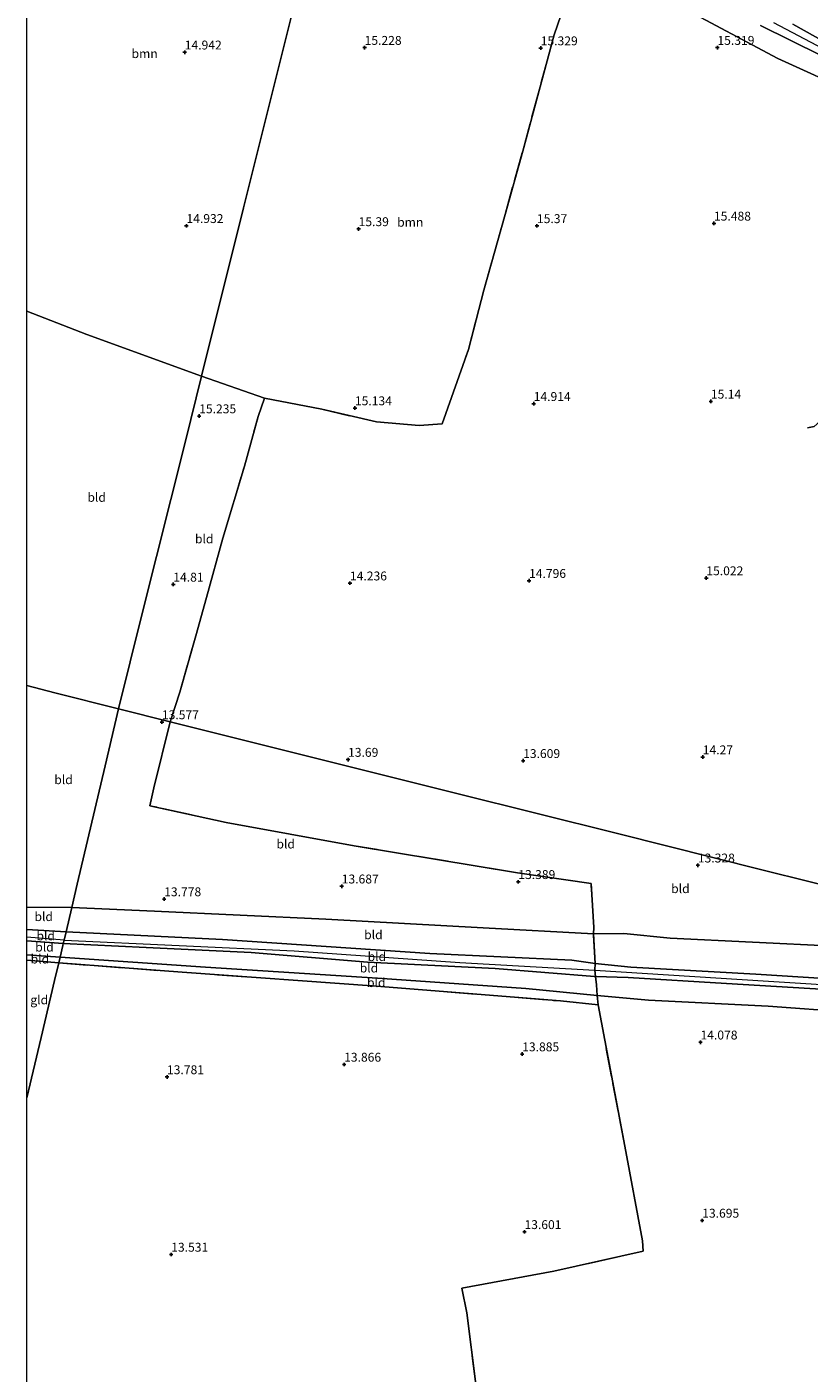
# Model space of a CAD drawing. Units: metres. Extents: x 209996 to 213192, y 426102 to 428666.
# Drawn here: x 210000 to 210220, y 426787 to 427166 of the extents above; entities that cross this region are included whole.
import ezdxf
from ezdxf.enums import TextEntityAlignment as Align

# ---------------------------------------------------------------- set-up
doc = ezdxf.new("R2010")
doc.units = ezdxf.units.M
doc.linetypes.add('IE-TERREINAFSCHEIDING', pattern=[10, 8, -2])
doc.layers.get('0').update_dxf_attribs({"lineweight": 25})
for name, color, linetype, lineweight in [('B-ME-GR-BOOM-GV-B6', 93, 'Continuous', 18), ('B-ME-GW-KRUINLIJN-L-B1', 93, 'Continuous', 18), ('B-ME-GW-TEENLIJN-L-B1', 93, 'Continuous', 18), ('B-ME-IE-GRASLAND-GV-B6', 93, 'Continuous', 18), ('B-ME-IE-GRONDWERKLIJN-GROND_INGERICHT-GV-B6', 253, 'Continuous', 18), ('B-ME-IE-HULPGEOMETRIE-L-B1', 53, 'Continuous', 18), ('B-ME-IE-TERREINAFSCHEIDING-DOORGANG-L-B1', 8, 'IE-TERREINAFSCHEIDING-KUNSTMATIG-OPEN', 18), ('B-ME-IE-TERREINAFSCHEIDING-RASTERHEKWERK-L-B1', 8, 'IE-TERREINAFSCHEIDING', 18)]:
    doc.layers.add(name, color=color, linetype=linetype, lineweight=lineweight)
doc.layers.add('B-ME-GW-HOOGTEPUNT-S-B1', color=10, linetype='Continuous')
doc.layers.add('B-ME-OG-BREUK-L-B1', color=10, linetype='Continuous')
doc.styles.add('NLCS-ISO', font='NLCS-ISO.TTF')
doc.linetypes.add('IE-TERREINAFSCHEIDING-KUNSTMATIG-OPEN', pattern='A,7,-1.5,[67,NLCS.SHX,S=0.75,R=0,X=0,Y=0],-1.5', length=10)

# ---------------------------------------------------------------- blocks, each defined once
blk = doc.blocks.new('hoogtepunt')
for p, q in [((-0.5, 0), (0.5, 0)), ((0, 0.5), (0, -0.5))]:
    blk.add_line(p, q)

msp = doc.modelspace()

# ---------------------------------------------------------------- linework, layer by layer
at = {"layer": 'B-ME-GR-BOOM-GV-B6'}
for points in [[(210000, 427231.59, 14.983), (210010.265, 427227.527, 14.966), (210082.345, 427200.519, 14.921), (210078.457, 427184.939, 15.075), (210060.938, 427114.735, 15.048), (210049.116, 427067.359, 15.322), (210016.869, 427079.144, 15.356), (210000, 427085.708, 15.394), (210000, 427231.59, 14.983)], [(210152.044, 427174.372, 15.334), (210148.308, 427163.393, 15.441), (210139.439, 427130.718, 15.278), (210134.489, 427112.828, 15.286), (210128.495, 427091.562, 15.123), (210124.208, 427074.883, 15.201), (210116.814, 427053.97, 15.364), (210110.308, 427053.541, 15.42), (210098.287, 427054.53, 15.393), (210082.917, 427058.101, 15.364), (210066.833, 427061.245, 15.564), (210049.116, 427067.359, 15.322), (210060.938, 427114.735, 15.048), (210078.457, 427184.939, 15.075), (210082.345, 427200.519, 14.921), (210152.044, 427174.372, 15.334)]]:
    msp.add_polyline3d(points, dxfattribs=at)
at = {"layer": 'B-ME-GW-KRUINLIJN-L-B1'}
for p, q in [((210000, 426911.779, 15.379), (210010.998, 426911.099, 15.379)), ((210010.455, 426908.796, 15.763), (210000, 426909.601, 15.76)), ((210010.237, 426907.871, 15.677), (210000, 426908.586, 15.619))]:
    msp.add_line(p, q, dxfattribs=at)
for points in [[(210206.355, 427166.027, 16.485), (210223.388, 427157.57, 16.226), (210236.508, 427150.871, 16.288), (210252.992, 427143.297, 16.288), (210275.62, 427133.954, 16.403), (210284.24, 427130.844, 16.4), (210294.427, 427126.953, 16.437), (210311.007, 427118.776, 16.282), (210319.151, 427114.545, 16.178), (210330.491, 427109.536, 16.186), (210338.92, 427105.564, 16.247), (210345.516, 427102.412, 16.344), (210351.944, 427099.689, 16.477), (210357.302, 427097.023, 16.585), (210359.749, 427094.696, 16.478), (210361.989, 427092.643, 16.545), (210365.08, 427091.119, 16.646), (210379.44, 427085.514, 17.023), (210390.617, 427080.298, 17.146), (210395.801, 427078.219, 17.133)], [(210413.56, 427070.443, 17.308), (210405.186, 427075.303, 17.28), (210399.085, 427079.322, 17.261), (210392.314, 427082.545, 17.235), (210376.028, 427088.387, 17.178), (210365.77, 427092.545, 16.855), (210362.927, 427094.833, 16.438), (210359.093, 427097.564, 16.534), (210352.102, 427101.008, 16.491), (210342.162, 427105.443, 16.358), (210329.514, 427111.168, 16.28), (210320.008, 427115.246, 16.288), (210313.607, 427118.624, 16.32), (210307.472, 427121.853, 16.339), (210299.347, 427126.161, 16.358), (210291.559, 427129.834, 16.467), (210280.018, 427134.59, 16.4), (210267.739, 427139.919, 16.419), (210249.16, 427147.607, 16.358), (210236.694, 427153.396, 16.339), (210223.988, 427159.439, 16.325), (210210.065, 427166.781, 16.398)], [(210215.454, 427166.403, 16.324), (210225.01, 427161.099, 16.305), (210245.485, 427151.637, 16.235), (210265.71, 427143.369, 16.267), (210284.092, 427134.903, 16.297), (210298.788, 427128.441, 16.254), (210306.647, 427124.172, 16.275), (210312.029, 427120.582, 16.31), (210318.086, 427116.932, 16.465), (210326.898, 427113.056, 16.417), (210333.592, 427110.294, 16.326), (210345.82, 427105.419, 16.291), (210352.935, 427102.247, 16.385), (210356.627, 427100.048, 16.489), (210360.958, 427098.226, 16.562), (210364.592, 427095.904, 16.607), (210367.784, 427093.032, 16.973), (210372.781, 427091.193, 17.08), (210387.195, 427086.898, 17.185), (210394.402, 427084.2, 17.195), (210401.388, 427081.832, 17.15), (210405.494, 427078.647, 17.139), (210407.572, 427076.496, 17.27), (210410.566, 427074.07, 17.381)], [(210010.998, 426911.099, 15.379), (210055.015, 426908.992, 15.606), (210113.336, 426905.055, 15.626), (210153.258, 426903.152, 15.483), (210159.807, 426902.206, 15.88), (210169.866, 426901.219, 15.669), (210205.017, 426899.214, 15.604), (210252.357, 426896.183, 15.578), (210289.947, 426894.032, 15.516), (210312.38, 426893.78, 15.522), (210325.132, 426893.857, 15.548), (210341.889, 426894.91, 15.583)], [(210358.192, 426890.842, 15.678), (210330.681, 426888.992, 15.632), (210306.925, 426889.726, 15.567), (210276.067, 426891.513, 15.6), (210234.305, 426894.388, 15.789), (210196.754, 426896.563, 15.818), (210169.13, 426898.317, 15.87), (210159.955, 426898.597, 15.967), (210159.62, 426898.608, 15.971), (210131.691, 426900.768, 15.831), (210095.769, 426902.622, 15.864), (210063.118, 426905.303, 15.88), (210033.51, 426906.726, 15.864), (210010.237, 426907.871, 15.677)], [(210010.455, 426908.796, 15.763), (210075.185, 426905.809, 15.893), (210121.732, 426902.532, 15.913), (210159.781, 426900.372, 16.016), (210208.54, 426897.238, 15.871), (210260.938, 426893.974, 15.832), (210295.442, 426892.056, 15.812), (210325.93, 426891.526, 15.819), (210342.936, 426892.063, 15.949), (210350.129, 426892.854, 15.906)]]:
    msp.add_polyline3d(points, dxfattribs=at)
at = {"layer": 'B-ME-GW-TEENLIJN-L-B1'}
for p, q in [((210000, 426918.107, 14.285), (210012.608, 426917.935, 14.081)), ((210009.324, 426903.994, 14.712), (210000, 426904.7, 14.712))]:
    msp.add_line(p, q, dxfattribs=at)
for points in [[(210183.781, 427171.366, 15.399), (210211.199, 427156.735, 15.511), (210233.1, 427146.803, 15.557)], [(210315.681, 426901.451, 13.763), (210311.536, 426900.464, 13.896), (210299.418, 426900.804, 13.812), (210277.37, 426903.238, 13.656), (210264.884, 426904.702, 13.522), (210227.212, 426907.072, 13.438), (210180.969, 426909.375, 13.522), (210167.902, 426910.643, 13.486), (210159.347, 426910.537, 13.558), (210128.293, 426912.204, 13.653), (210084.066, 426914.695, 13.806), (210035.915, 426916.983, 13.988), (210012.608, 426917.935, 14.081)], [(210009.324, 426903.994, 14.712), (210050.202, 426901.196, 14.672), (210098.6, 426898.114, 14.65), (210140.308, 426895.152, 14.595), (210160.41, 426893.248, 14.432), (210174.859, 426891.885, 14.432), (210208.516, 426890.202, 14.611), (210254.472, 426886.831, 14.399), (210288.014, 426884.105, 14.292), (210313.796, 426882.756, 14.435), (210335.268, 426882.398, 14.51), (210341.563, 426883.008, 14.477), (210357.119, 426884.758, 14.487), (210365.257, 426885.959, 14.487)]]:
    msp.add_polyline3d(points, dxfattribs=at)
at = {"layer": 'B-ME-IE-GRASLAND-GV-B6'}
for points in [[(210357.302, 427097.023, 16.585), (210352.442, 427094.968, 16), (210349.228, 427093.531, 15.645), (210346.278, 427094.756, 15.517), (210342.864, 427096.747, 15.351), (210338.218, 427098.663, 15.22), (210333.113, 427101.494, 15.214), (210330.405, 427103.334, 15.38), (210325.96, 427105.282, 15.436), (210321.496, 427107.372, 15.292), (210316.125, 427110.353, 15.337), (210308.927, 427113.739, 15.38), (210299.345, 427118.718, 15.492), (210284.655, 427125.206, 15.811), (210270.185, 427131.142, 15.891), (210257.548, 427136.036, 15.607), (210233.1, 427146.803, 15.557), (210211.199, 427156.735, 15.511), (210183.781, 427171.366, 15.399)], [(210360.958, 427098.226, 16.562), (210357.302, 427097.023, 16.585), (210351.944, 427099.689, 16.477), (210345.516, 427102.412, 16.344), (210338.92, 427105.564, 16.247), (210330.491, 427109.536, 16.186), (210319.151, 427114.545, 16.178), (210311.007, 427118.776, 16.282), (210294.427, 427126.953, 16.437), (210284.24, 427130.844, 16.4), (210275.62, 427133.954, 16.403), (210252.992, 427143.297, 16.288), (210236.508, 427150.871, 16.288), (210223.388, 427157.57, 16.226), (210206.355, 427166.027, 16.485)], [(210206.355, 427166.027, 16.485), (210223.388, 427157.57, 16.226), (210236.508, 427150.871, 16.288), (210252.992, 427143.297, 16.288), (210275.62, 427133.954, 16.403), (210284.24, 427130.844, 16.4), (210294.427, 427126.953, 16.437), (210311.007, 427118.776, 16.282), (210319.151, 427114.545, 16.178), (210330.491, 427109.536, 16.186), (210338.92, 427105.564, 16.247), (210345.516, 427102.412, 16.344), (210351.944, 427099.689, 16.477), (210357.302, 427097.023, 16.585)], [(210366.809, 427100.068, 15.817), (210360.958, 427098.226, 16.562), (210356.627, 427100.048, 16.489), (210352.935, 427102.247, 16.385), (210345.82, 427105.419, 16.291), (210333.592, 427110.294, 16.326), (210326.898, 427113.056, 16.417), (210318.086, 427116.932, 16.465), (210312.029, 427120.582, 16.31), (210306.647, 427124.172, 16.275), (210298.788, 427128.441, 16.254), (210284.092, 427134.903, 16.297), (210265.71, 427143.369, 16.267), (210245.485, 427151.637, 16.235), (210225.01, 427161.099, 16.305), (210215.454, 427166.403, 16.324)], [(210215.454, 427166.403, 16.324), (210225.01, 427161.099, 16.305), (210245.485, 427151.637, 16.235), (210265.71, 427143.369, 16.267), (210284.092, 427134.903, 16.297), (210298.788, 427128.441, 16.254), (210306.647, 427124.172, 16.275), (210312.029, 427120.582, 16.31), (210318.086, 427116.932, 16.465), (210326.898, 427113.056, 16.417), (210333.592, 427110.294, 16.326), (210345.82, 427105.419, 16.291), (210352.935, 427102.247, 16.385), (210356.627, 427100.048, 16.489), (210360.958, 427098.226, 16.562)]]:
    msp.add_polyline3d(points, dxfattribs=at)
at = {"layer": 'B-ME-IE-GRONDWERKLIJN-GROND_INGERICHT-GV-B6'}
for points in [[(210247.47, 426918.414, 13.018), (210206.662, 426928.608, 13.329), (210166.089, 426938.744, 13.108), (210120.943, 426950.022, 13.534), (210065.443, 426963.887, 13.457), (210040.322, 426970.163, 13.549), (210043.036, 426978.532, 14.064), (210047.47, 426994.373, 14.928), (210050.552, 427005.178, 15.011), (210055.104, 427021.817, 15.313), (210061.213, 427042.117, 15.238), (210065.027, 427056.047, 15.671), (210066.833, 427061.245, 15.564), (210082.917, 427058.101, 15.364), (210098.287, 427054.53, 15.393), (210110.308, 427053.541, 15.42), (210116.814, 427053.97, 15.364), (210124.208, 427074.883, 15.201), (210128.495, 427091.562, 15.123), (210134.489, 427112.828, 15.286), (210139.439, 427130.718, 15.278), (210148.308, 427163.393, 15.441), (210152.044, 427174.372, 15.334)], [(210183.781, 427171.366, 15.399), (210211.199, 427156.735, 15.511), (210233.1, 427146.803, 15.557), (210257.548, 427136.036, 15.607), (210270.185, 427131.142, 15.891), (210284.655, 427125.206, 15.811), (210299.345, 427118.718, 15.492), (210308.927, 427113.739, 15.38), (210316.125, 427110.353, 15.337), (210321.496, 427107.372, 15.292), (210325.96, 427105.282, 15.436), (210330.405, 427103.334, 15.38), (210333.113, 427101.494, 15.214), (210338.218, 427098.663, 15.22), (210342.864, 427096.747, 15.351), (210346.278, 427094.756, 15.517), (210349.228, 427093.531, 15.645)], [(210000, 427085.708, 15.394), (210016.869, 427079.144, 15.356), (210049.116, 427067.359, 15.322), (210044.576, 427049.167, 15.22), (210032.365, 427000.235, 14.846), (210025.768, 426973.798, 13.717), (210007.812, 426978.382, 13.758), (210000, 426980.376, 13.749), (210000, 427085.708, 15.394)], [(210066.833, 427061.245, 15.564), (210065.027, 427056.047, 15.671), (210061.213, 427042.117, 15.238), (210055.104, 427021.817, 15.313), (210050.552, 427005.178, 15.011), (210047.47, 426994.373, 14.928), (210043.036, 426978.532, 14.064), (210040.322, 426970.163, 13.549), (210025.768, 426973.798, 13.717), (210032.365, 427000.235, 14.846), (210044.576, 427049.167, 15.22), (210049.116, 427067.359, 15.322), (210066.833, 427061.245, 15.564)], [(210000, 426980.376, 13.749), (210007.812, 426978.382, 13.758), (210025.768, 426973.798, 13.717), (210022.005, 426957.824, 13.749), (210014.158, 426924.514, 13.657), (210012.608, 426917.935, 14.081), (210000, 426918.107, 14.285), (210000, 426980.376, 13.749)], [(210040.322, 426970.163, 13.549), (210035.726, 426951.62, 13.819), (210034.562, 426946.583, 13.793), (210056.061, 426941.84, 13.939), (210092.014, 426935.333, 13.672), (210137.995, 426927.711, 13.461), (210158.67, 426924.702, 13.259), (210159.444, 426912.352, 13.367), (210159.347, 426910.537, 13.558), (210128.293, 426912.204, 13.653), (210084.066, 426914.695, 13.806), (210035.915, 426916.983, 13.988), (210012.608, 426917.935, 14.081), (210014.158, 426924.514, 13.657), (210022.005, 426957.824, 13.749), (210025.768, 426973.798, 13.717), (210040.322, 426970.163, 13.549)], [(210227.212, 426907.072, 13.438), (210180.969, 426909.375, 13.522), (210167.902, 426910.643, 13.486), (210159.347, 426910.537, 13.558), (210159.444, 426912.352, 13.367), (210158.67, 426924.702, 13.259), (210137.995, 426927.711, 13.461), (210092.014, 426935.333, 13.672), (210056.061, 426941.84, 13.939), (210034.562, 426946.583, 13.793), (210035.726, 426951.62, 13.819), (210040.322, 426970.163, 13.549), (210065.443, 426963.887, 13.457), (210120.943, 426950.022, 13.534), (210166.089, 426938.744, 13.108), (210206.662, 426928.608, 13.329), (210247.47, 426918.414, 13.018)], [(210000, 426918.107, 14.285), (210012.608, 426917.935, 14.081), (210010.998, 426911.099, 15.379), (210000, 426911.779, 15.379), (210000, 426918.107, 14.285)], [(210159.347, 426910.537, 13.558), (210159.807, 426902.206, 15.88), (210153.258, 426903.152, 15.483), (210113.336, 426905.055, 15.626), (210055.015, 426908.992, 15.606), (210010.998, 426911.099, 15.379), (210012.608, 426917.935, 14.081), (210035.915, 426916.983, 13.988), (210084.066, 426914.695, 13.806), (210128.293, 426912.204, 13.653), (210159.347, 426910.537, 13.558)], [(210000, 426911.779, 15.379), (210010.998, 426911.099, 15.379), (210010.455, 426908.796, 15.763), (210010.237, 426907.871, 15.677), (210000, 426908.586, 15.619), (210000, 426911.779, 15.379)], [(210159.807, 426902.206, 15.88), (210159.781, 426900.372, 16.016), (210159.955, 426898.597, 15.967), (210159.62, 426898.608, 15.971), (210131.691, 426900.768, 15.831), (210095.769, 426902.622, 15.864), (210063.118, 426905.303, 15.88), (210033.51, 426906.726, 15.864), (210010.237, 426907.871, 15.677), (210010.455, 426908.796, 15.763), (210010.998, 426911.099, 15.379), (210055.015, 426908.992, 15.606), (210113.336, 426905.055, 15.626), (210153.258, 426903.152, 15.483), (210159.807, 426902.206, 15.88)], [(210315.681, 426901.451, 13.763), (210341.889, 426894.91, 15.583), (210325.132, 426893.857, 15.548), (210312.38, 426893.78, 15.522), (210289.947, 426894.032, 15.516), (210252.357, 426896.183, 15.578), (210205.017, 426899.214, 15.604), (210169.866, 426901.219, 15.669), (210159.807, 426902.206, 15.88), (210159.347, 426910.537, 13.558), (210167.902, 426910.643, 13.486), (210180.969, 426909.375, 13.522), (210227.212, 426907.072, 13.438), (210264.884, 426904.702, 13.522), (210277.37, 426903.238, 13.656), (210299.418, 426900.804, 13.812), (210311.536, 426900.464, 13.896), (210315.681, 426901.451, 13.763)], [(210000, 426908.586, 15.619), (210010.237, 426907.871, 15.677), (210010.091, 426907.248, 15.379), (210009.324, 426903.994, 14.712), (210000, 426904.7, 14.712), (210000, 426908.586, 15.619)], [(210159.955, 426898.597, 15.967), (210160.247, 426896.186, 15.5), (210160.41, 426893.248, 14.432), (210140.308, 426895.152, 14.595), (210098.6, 426898.114, 14.65), (210050.202, 426901.196, 14.672), (210009.324, 426903.994, 14.712), (210010.091, 426907.248, 15.379), (210010.237, 426907.871, 15.677), (210033.51, 426906.726, 15.864), (210063.118, 426905.303, 15.88), (210095.769, 426902.622, 15.864), (210131.691, 426900.768, 15.831), (210159.62, 426898.608, 15.971), (210159.955, 426898.597, 15.967)], [(210000, 426903.147, 14.712), (210000, 426904.7, 14.712), (210009.324, 426903.994, 14.712), (210008.945, 426902.386, 14.712), (210000, 426903.147, 14.712)], [(210000, 426903.147, 14.712), (210008.945, 426902.386, 14.712), (210007.786, 426897.463, 13.97), (210004.001, 426881.399, 13.717), (210000, 426864.415, 13.679), (210000, 426903.147, 14.712)], [(210160.41, 426893.248, 14.432), (210160.659, 426890.607, 14.134), (210150.054, 426891.705, 14.308), (210098.307, 426895.884, 14.451), (210043.654, 426899.784, 14.565), (210008.945, 426902.386, 14.712), (210009.324, 426903.994, 14.712), (210050.202, 426901.196, 14.672), (210098.6, 426898.114, 14.65), (210140.308, 426895.152, 14.595), (210160.41, 426893.248, 14.432)], [(210000, 426864.415, 13.679), (210004.001, 426881.399, 13.717), (210007.786, 426897.463, 13.97), (210008.945, 426902.386, 14.712), (210043.654, 426899.784, 14.565), (210098.307, 426895.884, 14.451), (210150.054, 426891.705, 14.308), (210160.659, 426890.607, 14.134), (210168.148, 426850.826, 13.942), (210173.181, 426824.195, 13.662), (210173.364, 426821.311, 13.552), (210148.239, 426815.719, 13.607), (210122.307, 426810.954, 13.591), (210123.76, 426803.992, 13.487), (210126.273, 426783.909, 13.425)], [(210341.889, 426894.91, 15.583), (210358.192, 426890.842, 15.678), (210330.681, 426888.992, 15.632), (210306.925, 426889.726, 15.567), (210276.067, 426891.513, 15.6), (210234.305, 426894.388, 15.789), (210196.754, 426896.563, 15.818), (210169.13, 426898.317, 15.87), (210159.955, 426898.597, 15.967), (210159.781, 426900.372, 16.016), (210159.807, 426902.206, 15.88), (210169.866, 426901.219, 15.669), (210205.017, 426899.214, 15.604), (210252.357, 426896.183, 15.578), (210289.947, 426894.032, 15.516), (210312.38, 426893.78, 15.522), (210325.132, 426893.857, 15.548), (210341.889, 426894.91, 15.583)], [(210358.192, 426890.842, 15.678), (210365.917, 426888.914, 14.922), (210365.257, 426885.959, 14.487), (210357.119, 426884.758, 14.487), (210341.563, 426883.008, 14.477), (210335.268, 426882.398, 14.51), (210313.796, 426882.756, 14.435), (210288.014, 426884.105, 14.292), (210254.472, 426886.831, 14.399), (210208.516, 426890.202, 14.611), (210174.859, 426891.885, 14.432), (210160.41, 426893.248, 14.432), (210160.247, 426896.186, 15.5), (210159.955, 426898.597, 15.967), (210169.13, 426898.317, 15.87), (210196.754, 426896.563, 15.818), (210234.305, 426894.388, 15.789), (210276.067, 426891.513, 15.6), (210306.925, 426889.726, 15.567), (210330.681, 426888.992, 15.632), (210358.192, 426890.842, 15.678)], [(210126.273, 426783.909, 13.425), (210123.76, 426803.992, 13.487), (210122.307, 426810.954, 13.591), (210148.239, 426815.719, 13.607), (210173.364, 426821.311, 13.552), (210173.181, 426824.195, 13.662), (210168.148, 426850.826, 13.942), (210160.659, 426890.607, 14.134), (210160.41, 426893.248, 14.432), (210174.859, 426891.885, 14.432), (210208.516, 426890.202, 14.611), (210254.472, 426886.831, 14.399), (210288.014, 426884.105, 14.292), (210313.796, 426882.756, 14.435), (210335.268, 426882.398, 14.51), (210341.563, 426883.008, 14.477), (210357.119, 426884.758, 14.487), (210365.257, 426885.959, 14.487)], [(210000, 426724.845, 13.735), (210000, 426864.415, 13.679)]]:
    msp.add_polyline3d(points, dxfattribs=at)
at = {"layer": 'B-ME-IE-HULPGEOMETRIE-L-B1'}
for points in [[(210000, 426980.376, 13.749), (210007.812, 426978.382, 13.758), (210025.768, 426973.798, 13.717), (210032.365, 427000.235, 14.846), (210044.576, 427049.167, 15.22), (210049.116, 427067.359, 15.322), (210060.938, 427114.735, 15.048), (210078.457, 427184.939, 15.075), (210082.345, 427200.519, 14.921), (210085.232, 427212.088, 15.156), (210086.861, 427218.617, 16.544), (210088.123, 427223.672, 16.385), (210089.602, 427229.602, 15.51), (210091.134, 427235.74, 14.848), (210093.255, 427244.24, 13.202), (210094.856, 427250.654, 11.895), (210096.105, 427255.659, 10.221), (210207.73, 427650.387, 10.221)], [(210025.768, 426973.798, 13.717), (210022.005, 426957.824, 13.749), (210014.158, 426924.514, 13.657), (210012.608, 426917.935, 14.081), (210010.998, 426911.099, 15.379), (210010.455, 426908.796, 15.763), (210010.237, 426907.871, 15.677), (210010.091, 426907.248, 15.379), (210009.324, 426903.994, 14.712), (210008.945, 426902.386, 14.712), (210007.786, 426897.463, 13.97), (210004.001, 426881.399, 13.717), (210000, 426864.415, 13.679)], [(210247.47, 426918.414, 13.018), (210206.662, 426928.608, 13.329), (210166.089, 426938.744, 13.108), (210120.943, 426950.022, 13.534), (210065.443, 426963.887, 13.457), (210040.322, 426970.163, 13.549), (210025.768, 426973.798, 13.717)]]:
    msp.add_polyline3d(points, dxfattribs=at)
at = {"layer": 'B-ME-IE-TERREINAFSCHEIDING-DOORGANG-L-B1'}
msp.add_line((210034.562, 426946.583, 13.793), (210035.726, 426951.62, 13.819), dxfattribs=at)
at = {"layer": 'B-ME-IE-TERREINAFSCHEIDING-RASTERHEKWERK-L-B1'}
for p, q in [((210035.726, 426951.62, 13.819), (210040.322, 426970.163, 13.549)), ((210000, 426903.147, 14.712), (210008.945, 426902.386, 14.712))]:
    msp.add_line(p, q, dxfattribs=at)
for points in [[(210066.833, 427061.245, 15.564), (210082.917, 427058.101, 15.364), (210098.287, 427054.53, 15.393), (210110.308, 427053.541, 15.42), (210116.814, 427053.97, 15.364), (210124.208, 427074.883, 15.201), (210128.495, 427091.562, 15.123), (210134.489, 427112.828, 15.286), (210139.439, 427130.718, 15.278), (210148.308, 427163.393, 15.441), (210152.044, 427174.372, 15.334), (210155.916, 427185.752, 15.72), (210157.483, 427190.064, 16.571)], [(210040.322, 426970.163, 13.549), (210043.036, 426978.532, 14.064), (210047.47, 426994.373, 14.928), (210050.552, 427005.178, 15.011), (210055.104, 427021.817, 15.313), (210061.213, 427042.117, 15.238), (210065.027, 427056.047, 15.671), (210066.833, 427061.245, 15.564)], [(210126.273, 426783.909, 13.425), (210123.76, 426803.992, 13.487), (210122.307, 426810.954, 13.591), (210148.239, 426815.719, 13.607), (210173.364, 426821.311, 13.552), (210173.181, 426824.195, 13.662), (210168.148, 426850.826, 13.942), (210160.659, 426890.607, 14.134), (210160.41, 426893.248, 14.432), (210160.247, 426896.186, 15.5), (210159.955, 426898.597, 15.967), (210159.781, 426900.372, 16.016), (210159.807, 426902.206, 15.88), (210159.347, 426910.537, 13.558), (210159.444, 426912.352, 13.367), (210158.67, 426924.702, 13.259), (210137.995, 426927.711, 13.461), (210092.014, 426935.333, 13.672), (210056.061, 426941.84, 13.939), (210034.562, 426946.583, 13.793)], [(210008.945, 426902.386, 14.712), (210043.654, 426899.784, 14.565), (210098.307, 426895.884, 14.451), (210150.054, 426891.705, 14.308), (210160.659, 426890.607, 14.134)]]:
    msp.add_polyline3d(points, dxfattribs=at)
at = {"layer": 'B-ME-OG-BREUK-L-B1'}
msp.add_polyline3d([(210250.841, 427114.424, 15.327), (210247.907, 427109.345, 15.164), (210245.661, 427104.699, 15.268), (210242.556, 427098.726, 15.193), (210239.733, 427091.247, 15.204), (210237.266, 427082.769, 15.108), (210234.725, 427076.957, 15.025), (210231.895, 427072.183, 14.971), (210227.396, 427066.368, 14.889), (210225.969, 427063.005, 14.934), (210225.081, 427059.478, 14.969), (210224.226, 427056.743, 14.974), (210223.061, 427054.638, 14.942), (210221.404, 427053.208, 14.937), (210219.556, 427052.874, 14.958)], dxfattribs=at)

# ---------------------------------------------------------------- block references
at = {"layer": 'B-ME-GW-HOOGTEPUNT-S-B1', "rotation": 90}
for p in [(210094.98, 427159.804, 15.228), (210094.98, 427159.804, 15.228), (210144.514, 427159.669, 15.329), (210144.514, 427159.669, 15.329), (210194.22, 427159.802, 15.319), (210194.22, 427159.802, 15.319), (210044.385, 427158.496, 14.942), (210044.385, 427158.496, 14.942), (210044.869, 427109.696, 14.932), (210044.869, 427109.696, 14.932), (210093.295, 427108.817, 15.39), (210093.295, 427108.817, 15.39), (210143.461, 427109.67, 15.37), (210143.461, 427109.67, 15.37), (210193.242, 427110.376, 15.488), (210193.242, 427110.376, 15.488), (210092.25, 427058.434, 15.134), (210092.25, 427058.434, 15.134), (210142.539, 427059.638, 14.914), (210142.539, 427059.638, 14.914), (210192.377, 427060.295, 15.14), (210192.377, 427060.295, 15.14), (210048.446, 427056.186, 15.235), (210048.446, 427056.186, 15.235), (210041.172, 427008.834, 14.81), (210041.172, 427008.834, 14.81), (210090.863, 427009.18, 14.236), (210090.863, 427009.18, 14.236), (210141.233, 427009.877, 14.796), (210141.233, 427009.877, 14.796), (210191.096, 427010.633, 15.022), (210191.096, 427010.633, 15.022), (210037.965, 426970.139, 13.577), (210037.965, 426970.139, 13.577), (210090.326, 426959.573, 13.69), (210090.326, 426959.573, 13.69), (210139.565, 426959.234, 13.609), (210139.565, 426959.234, 13.609), (210190.091, 426960.274, 14.27), (210190.091, 426960.274, 14.27), (210188.706, 426929.847, 13.328), (210188.706, 426929.847, 13.328), (210138.208, 426925.194, 13.389), (210138.208, 426925.194, 13.389), (210088.547, 426923.949, 13.687), (210088.547, 426923.949, 13.687), (210038.601, 426920.348, 13.778), (210038.601, 426920.348, 13.778), (210189.457, 426880.067, 14.078), (210189.457, 426880.067, 14.078), (210139.301, 426876.737, 13.885), (210139.301, 426876.737, 13.885), (210089.217, 426873.829, 13.866), (210089.217, 426873.829, 13.866), (210039.401, 426870.308, 13.781), (210039.401, 426870.308, 13.781), (210139.946, 426826.75, 13.601), (210139.946, 426826.75, 13.601), (210189.935, 426829.955, 13.695), (210189.935, 426829.955, 13.695), (210040.584, 426820.386, 13.531), (210040.584, 426820.386, 13.531)]:
    msp.add_blockref('hoogtepunt', p, dxfattribs=at)

# ---------------------------------------------------------------- texts
at = {"layer": 'B-ME-GR-BOOM-GV-B6', "ltscale": 0.2, "style": 'NLCS-ISO'}
for p in [(210033.11, 427158.123), (210107.815, 427110.692)]:
    msp.add_text('bmn', height=2.5, dxfattribs=at).set_placement(p, align=Align.MIDDLE_CENTER)
at = {"layer": 'B-ME-GW-HOOGTEPUNT-S-B1', "ltscale": 0.2, "style": 'NLCS-ISO'}
for s, p in [('14.942', (210044.385, 427158.496, 14.942)), ('14.942', (210044.385, 427158.496, 14.942)), ('15.228', (210094.98, 427159.804, 15.228)), ('15.228', (210094.98, 427159.804, 15.228)), ('15.329', (210144.514, 427159.669, 15.329)), ('15.329', (210144.514, 427159.669, 15.329)), ('15.319', (210194.22, 427159.802, 15.319)), ('15.319', (210194.22, 427159.802, 15.319)), ('14.932', (210044.869, 427109.696, 14.932)), ('14.932', (210044.869, 427109.696, 14.932)), ('15.39', (210093.295, 427108.817, 15.39)), ('15.39', (210093.295, 427108.817, 15.39)), ('15.37', (210143.461, 427109.67, 15.37)), ('15.37', (210143.461, 427109.67, 15.37)), ('15.488', (210193.242, 427110.376, 15.488)), ('15.488', (210193.242, 427110.376, 15.488)), ('15.134', (210092.25, 427058.434, 15.134)), ('15.134', (210092.25, 427058.434, 15.134)), ('14.914', (210142.539, 427059.638, 14.914)), ('14.914', (210142.539, 427059.638, 14.914)), ('15.14', (210192.377, 427060.295, 15.14)), ('15.14', (210192.377, 427060.295, 15.14)), ('15.235', (210048.446, 427056.186, 15.235)), ('15.235', (210048.446, 427056.186, 15.235)), ('14.796', (210141.233, 427009.877, 14.796)), ('14.796', (210141.233, 427009.877, 14.796)), ('15.022', (210191.096, 427010.633, 15.022)), ('15.022', (210191.096, 427010.633, 15.022)), ('14.81', (210041.172, 427008.834, 14.81)), ('14.81', (210041.172, 427008.834, 14.81)), ('14.236', (210090.863, 427009.18, 14.236)), ('14.236', (210090.863, 427009.18, 14.236)), ('13.577', (210037.965, 426970.139, 13.577)), ('13.577', (210037.965, 426970.139, 13.577)), ('14.27', (210190.091, 426960.274, 14.27)), ('14.27', (210190.091, 426960.274, 14.27)), ('13.69', (210090.326, 426959.573, 13.69)), ('13.69', (210090.326, 426959.573, 13.69)), ('13.609', (210139.565, 426959.234, 13.609)), ('13.609', (210139.565, 426959.234, 13.609)), ('13.328', (210188.706, 426929.847, 13.328)), ('13.328', (210188.706, 426929.847, 13.328)), ('13.687', (210088.547, 426923.949, 13.687)), ('13.687', (210088.547, 426923.949, 13.687)), ('13.389', (210138.208, 426925.194, 13.389)), ('13.389', (210138.208, 426925.194, 13.389)), ('13.778', (210038.601, 426920.348, 13.778)), ('13.778', (210038.601, 426920.348, 13.778)), ('13.885', (210139.301, 426876.737, 13.885)), ('13.885', (210139.301, 426876.737, 13.885)), ('14.078', (210189.457, 426880.067, 14.078)), ('14.078', (210189.457, 426880.067, 14.078)), ('13.866', (210089.217, 426873.829, 13.866)), ('13.866', (210089.217, 426873.829, 13.866)), ('13.781', (210039.401, 426870.308, 13.781)), ('13.781', (210039.401, 426870.308, 13.781)), ('13.695', (210189.935, 426829.955, 13.695)), ('13.695', (210189.935, 426829.955, 13.695)), ('13.601', (210139.946, 426826.75, 13.601)), ('13.601', (210139.946, 426826.75, 13.601)), ('13.531', (210040.584, 426820.386, 13.531)), ('13.531', (210040.584, 426820.386, 13.531))]:
    msp.add_text(s, height=2.5, dxfattribs=at).set_placement(p, align=Align.BOTTOM_LEFT)
at = {"layer": 'B-ME-IE-GRONDWERKLIJN-GROND_INGERICHT-GV-B6', "ltscale": 0.2, "style": 'NLCS-ISO'}
for s, p in [('bld', (210019.612, 427033.32)), ('bld', (210049.863, 427021.637)), ('bld', (210010.294, 426953.914)), ('bld', (210072.781, 426935.821)), ('bld', (210183.803, 426923.272)), ('bld', (210004.721, 426915.405)), ('bld', (210005.282, 426909.985)), ('bld', (210097.454, 426910.309)), ('bld', (210004.942, 426906.831)), ('bld', (210003.654, 426903.475)), ('bld', (210098.424, 426904.158)), ('bld', (210096.202, 426900.949)), ('bld', (210098.261, 426896.847)), ('gld', (210003.455, 426891.993))]:
    msp.add_text(s, height=2.5, dxfattribs=at).set_placement(p, align=Align.MIDDLE_CENTER)

doc.saveas('drawing.dxf')
